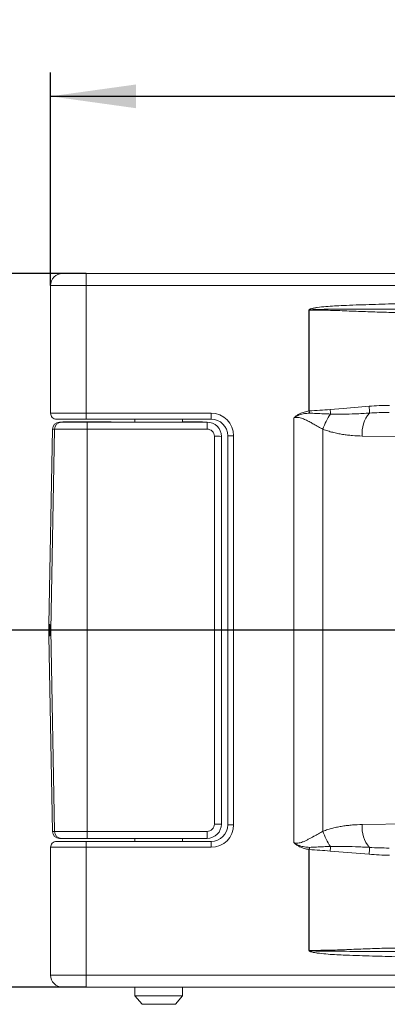
# Model space of a CAD drawing. Units: millimetres. Extents: x 7 to 412, y 7 to 291.
# Drawn here: x 50 to 66, y 88 to 129 of the extents above; entities that cross this region are included whole.
import ezdxf

# ---------------------------------------------------------------- set-up
doc = ezdxf.new("R2010")
doc.units = ezdxf.units.MM
doc.layers.add('BEMAßUNG', color=155, linetype='Continuous')
doc.layers.add('SLD-0', color=7, linetype='Continuous')
doc.styles.add('SLDTEXTSTYLE0', font='TXT', dxfattribs={"width": 0.7})
doc.dimstyles.new('SLDDIMSTYLE0', dxfattribs={"dimtxt": 2.5, "dimasz": 3.6, "dimexe": 0, "dimexo": 0.0625, "dimtad": 1, "dimdec": 1, "dimrnd": 1e-09, "dimzin": 12, "dimdsep": 46, "dimtxsty": 'SLDTEXTSTYLE0', "dimsah": 1, "dimcen": 0.09, "dimadec": 0, "dimazin": 3, "dimtfac": 1, "dimtdec": 1, "dimtofl": 0, "dimtmove": 0, "dimatfit": 3, "dimfxl": 0, "dimfrac": 2, "dimtolj": 1, "dimtzin": 12, "dimarcsym": 0})
doc.dimstyles.new('SLDDIMSTYLE1', dxfattribs={"dimtxt": 2.5, "dimasz": 3.6, "dimexe": 0, "dimexo": 0.0625, "dimtad": 1, "dimdec": 0, "dimrnd": 1e-09, "dimzin": 12, "dimdsep": 46, "dimtxsty": 'SLDTEXTSTYLE0', "dimsah": 1, "dimcen": 0.09, "dimadec": 0, "dimazin": 3, "dimtfac": 1, "dimtdec": 1, "dimtofl": 0, "dimtmove": 0, "dimatfit": 3, "dimfxl": 0, "dimfrac": 2, "dimtolj": 1, "dimtzin": 12, "dimarcsym": 0})

# ---------------------------------------------------------------- blocks, each defined once
blk = doc.blocks.new('_D')
at = {"layer": 'BEMAßUNG', "color": 7}
for p, q in [((51.454, 118.202), (51.454, 127.148)), ((102.972, 117.524), (102.972, 127.148)), ((102.972, 126.148), (51.454, 126.148))]:
    blk.add_line(p, q, dxfattribs=at)
for points in [[(51.454, 126.148), (55.054, 125.648), (55.054, 126.648)], [(102.972, 126.148), (99.372, 126.648), (99.372, 125.648)]]:
    blk.add_solid(points, dxfattribs=at)
at = {"layer": 'BEMAßUNG', "color": 7, "insert": (74.751, 129.37), "char_height": 2.5, "attachment_point": 1, "style": 'SLDTEXTSTYLE0'}
blk.add_mtext('51,5', dxfattribs=at)
blk = doc.blocks.new('_D_1')
at = {"layer": 'BEMAßUNG', "color": 7}
for p, q in [((52.954, 118.702), (43.224, 118.702)), ((44.224, 118.702), (44.224, 88.702)), ((52.954, 88.702), (43.224, 88.702))]:
    blk.add_line(p, q, dxfattribs=at)
for points in [[(44.224, 118.702), (43.724, 115.102), (44.724, 115.102)], [(44.224, 88.702), (44.724, 92.302), (43.724, 92.302)]]:
    blk.add_solid(points, dxfattribs=at)
at = {"layer": 'BEMAßUNG', "color": 7, "insert": (41.002, 101.757), "char_height": 2.5, "attachment_point": 1, "rotation": 90, "style": 'SLDTEXTSTYLE0'}
blk.add_mtext('30', dxfattribs=at)

msp = doc.modelspace()

# ---------------------------------------------------------------- linework, layer by layer
at = {"layer": 'BEMAßUNG', "color": 7}
msp.add_line((200.52635, 103.70235), (47.69487, 103.70235), dxfattribs=at)
at = {"layer": 'SLD-0', "color": 7, "linetype": 'Continuous', "lineweight": 18}
for p, q in [((51.95405, 118.70235), (51.95436, 118.70235)), ((51.95436, 118.70235), (52.95421, 118.70235)), ((52.95421, 118.70235), (100.4617, 118.70235)), ((52.95421, 118.20235), (52.95421, 118.70235)), ((51.45398, 118.20235), (51.45398, 112.82735)), ((51.45443, 118.20235), (51.45398, 118.20235)), ((52.95421, 118.20235), (51.45443, 118.20235)), ((51.45443, 118.20235), (51.45443, 112.82735)), ((52.95421, 118.20235), (52.95421, 112.82735)), ((100.4617, 118.20235), (52.95421, 118.20235)), ((62.322, 117.16394), (62.33509, 117.16394)), ((62.322, 112.92071), (62.322, 117.16394)), ((62.33509, 117.16394), (62.33509, 112.92071)), ((63.21422, 112.98437), (63.75738, 113.02917)), ((63.75738, 113.02917), (64.85332, 113.11944)), ((51.45398, 112.82735), (51.45443, 112.82735)), ((51.45443, 112.82735), (52.95421, 112.82735)), ((52.95421, 112.82735), (58.20398, 112.82735)), ((52.95421, 112.82735), (52.95421, 112.57735)), ((58.20398, 112.82735), (58.20398, 112.57735)), ((61.69088, 94.77), (61.69088, 112.6347)), ((62.322, 112.92071), (62.3395, 112.83015)), ((62.322, 112.92071), (62.33509, 112.92071)), ((51.7044, 112.57735), (51.70401, 112.57735)), ((52.95421, 112.57735), (51.7044, 112.57735)), ((51.83421, 112.45235), (51.91959, 112.45235)), ((51.91959, 112.45235), (52.99026, 112.45235)), ((51.97231, 112.46235), (51.97231, 112.45235)), ((51.97231, 112.46235), (52.03267, 112.46235)), ((52.03252, 112.46235), (52.03252, 112.45235)), ((52.03252, 112.46235), (54.00252, 112.46235)), ((58.20398, 112.57735), (52.95421, 112.57735)), ((52.99026, 112.45235), (58.03949, 112.45235)), ((54.00252, 112.45235), (54.00252, 112.46235)), ((55.00398, 112.57735), (55.00398, 112.45235)), ((57.00398, 112.45235), (57.00398, 112.57735)), ((57.00398, 112.46235), (57.84172, 112.46235)), ((57.84172, 112.45235), (57.84172, 112.46235)), ((51.53426, 112.15768), (51.38829, 103.93735)), ((51.5343, 112.15759), (51.38833, 103.93735)), ((51.61969, 112.15759), (51.47212, 103.70235)), ((51.61969, 112.15759), (51.5343, 112.15759)), ((52.9955, 112.15759), (51.61969, 112.15759)), ((52.9955, 112.15759), (52.99807, 103.70235)), ((58.04473, 112.15759), (52.9955, 112.15759)), ((58.34726, 103.70235), (58.34477, 111.85759)), ((58.64202, 103.70235), (58.63954, 111.85244)), ((58.90398, 95.52735), (58.90398, 111.87735)), ((59.15398, 111.87735), (58.90398, 111.87735)), ((59.15398, 111.87735), (59.15398, 95.52735)), ((62.91109, 112.15298), (62.91109, 95.25172)), ((75.39372, 111.69996), (64.56081, 111.86838)), ((51.41498, 103.93735), (51.38808, 103.93735)), ((51.41498, 103.93735), (51.41908, 103.93735)), ((51.38449, 103.72362), (51.38412, 103.70235)), ((51.38412, 103.70235), (51.38449, 103.68109)), ((51.38448, 103.72051), (51.38416, 103.70235)), ((51.38416, 103.70235), (51.38443, 103.70235)), ((51.38448, 103.6842), (51.38416, 103.70235)), ((51.38464, 103.77208), (51.38443, 103.70235)), ((51.38443, 103.70235), (51.38464, 103.63262)), ((51.41863, 103.70235), (51.41842, 103.77208)), ((51.41842, 103.77208), (51.41964, 103.77208)), ((51.41842, 103.63262), (51.41863, 103.70235)), ((51.41842, 103.63262), (51.41964, 103.63262)), ((51.41863, 103.70235), (51.41964, 103.77208)), ((51.41863, 103.70235), (51.47212, 103.70235)), ((51.41964, 103.63262), (51.41863, 103.70235)), ((51.47212, 103.70235), (52.99807, 103.70235)), ((51.61969, 95.24712), (51.47212, 103.70235)), ((52.9955, 95.24712), (52.99807, 103.70235)), ((52.99807, 103.70235), (58.34726, 103.70235)), ((58.34726, 103.70235), (58.34477, 95.54712)), ((58.64202, 103.70235), (58.34726, 103.70235)), ((58.63954, 95.55226), (58.64202, 103.70235)), ((51.38808, 103.46735), (51.41498, 103.46735)), ((51.38829, 103.46735), (51.53426, 95.24703)), ((51.5343, 95.24712), (51.38833, 103.46735)), ((51.41498, 103.46735), (51.41908, 103.46735)), ((75.39372, 95.70475), (64.56081, 95.53632)), ((51.61969, 95.24712), (51.5343, 95.24712)), ((52.9955, 95.24712), (51.61969, 95.24712)), ((58.04473, 95.24712), (52.9955, 95.24712)), ((59.15398, 95.52735), (58.90398, 95.52735)), ((51.7044, 94.82735), (51.70401, 94.82735)), ((52.95421, 94.82735), (51.7044, 94.82735)), ((51.83421, 94.95235), (51.91959, 94.95235)), ((51.91959, 94.95235), (52.99026, 94.95235)), ((58.20398, 94.82735), (52.95421, 94.82735)), ((52.95421, 94.57735), (52.95421, 94.82735)), ((52.99026, 94.95235), (58.03949, 94.95235)), ((55.00398, 94.95235), (55.00398, 94.82735)), ((57.00398, 94.82735), (57.00398, 94.95235)), ((58.20398, 94.57735), (58.20398, 94.82735)), ((51.45398, 89.20235), (51.45398, 94.57735)), ((51.45398, 94.57735), (51.45443, 94.57735)), ((51.45443, 94.57735), (52.95421, 94.57735)), ((51.45443, 89.20235), (51.45443, 94.57735)), ((52.95421, 89.20235), (52.95421, 94.57735)), ((52.95421, 94.57735), (58.20398, 94.57735)), ((62.322, 94.48399), (62.3395, 94.57456)), ((62.322, 94.48399), (62.322, 90.24076)), ((62.322, 94.48399), (62.33509, 94.48399)), ((62.33509, 90.24076), (62.33509, 94.48399)), ((63.21422, 94.42034), (63.75738, 94.37554)), ((63.75738, 94.37554), (64.85332, 94.28527)), ((62.322, 90.24076), (62.33509, 90.24076)), ((51.45443, 89.20235), (51.45398, 89.20235)), ((52.95421, 89.20235), (51.45443, 89.20235)), ((100.4617, 89.20235), (52.95421, 89.20235)), ((52.95421, 89.20235), (52.95421, 88.70235)), ((51.95405, 88.70235), (51.95436, 88.70235)), ((51.95436, 88.70235), (52.95421, 88.70235)), ((52.95421, 88.70235), (100.4617, 88.70235)), ((55.00398, 88.70235), (55.00398, 88.33735)), ((57.00398, 88.33735), (57.00398, 88.70235)), ((55.00398, 88.33735), (55.30605, 87.97735)), ((55.00398, 88.33735), (57.00398, 88.33735)), ((56.7019, 87.97735), (57.00398, 88.33735)), ((56.7019, 87.97735), (55.30605, 87.97735))]:
    msp.add_line(p, q, dxfattribs=at)
for centre, radius, start, end in [((51.9544, 118.20239), 0.49996, 90.004364, 180.004363), ((62.03874, 112.81579), 2.83091, 0.302533, 6.15757), ((51.70441, 112.82733), 0.24998, 179.995458, 269.995815), ((58.20398, 111.87735), 0.95, 0, 90), ((55.75072, 112.55434), 6.59456, 2.397061, 3.184834), ((65.1614, 111.43594), 2.36179, 144.943799, 162.326056), ((57.74514, 112.49336), 5.49108, 3.122973, 5.130186), ((65.8161, 111.9963), 1.26179, 138.600026, 185.818283), ((51.83421, 112.15235), 0.3, 90, 178.982704), ((51.83423, 112.15238), 0.29998, 90.004087, 179.004638), ((51.91962, 112.15238), 0.29998, 90.004087, 179.004638), ((48.96637, 112.23346), 4.02984, 358.92119, 3.113708), ((54.0156, 112.23346), 4.02984, 358.92119, 3.113708), ((58.20398, 111.87735), 0.7, 0, 90), ((58.42276, 107.87886), 3.9795, 86.877372, 91.122943), ((53.59497, 103.80878), 2.21063, 176.665754, 180.951204), ((49.20809, 103.80878), 2.21063, 359.048796, 3.334247), ((53.59497, 103.59592), 2.21063, 179.048796, 183.334246), ((49.20809, 103.59592), 2.21063, 356.665754, 0.951204), ((51.83421, 95.25235), 0.3, 181.017297, 270), ((51.83423, 95.25233), 0.29998, 180.995362, 269.995913), ((51.91962, 95.25233), 0.29998, 180.995362, 269.995913), ((48.96637, 95.17124), 4.02984, 356.886292, 1.07881), ((54.0156, 95.17124), 4.02984, 356.886292, 1.07881), ((58.20398, 95.52735), 0.7, 270, 0), ((58.20398, 95.52735), 0.95, 270, 0), ((58.42276, 99.52585), 3.9795, 268.877057, 273.122628), ((65.1614, 95.96876), 2.36179, 197.673944, 215.056201), ((65.8161, 95.40841), 1.26179, 174.181717, 221.399974), ((51.70441, 94.57737), 0.24998, 90.004185, 180.004542), ((55.75072, 94.85037), 6.59456, 356.815166, 357.602939), ((57.74514, 94.91135), 5.49108, 354.869814, 356.877027), ((62.03874, 94.58892), 2.83091, 353.84243, 359.697467), ((51.9544, 89.20231), 0.49996, 179.995637, 269.995636)]:
    msp.add_arc(centre, radius, start, end, dxfattribs=at)
for centre, major_axis, ratio, start_param, end_param in [((51.95405, 118.20235), (-0.50008, 0), 0.9998477, 4.71238898, 6.28318531), ((65.81533, 111.85541), (3.54362, -0.05416), 0.36681323, 1.60829063, 1.8513223), ((51.70401, 112.82735), (-0.25004, 0), 0.9998477, 0, 1.57079633), ((65.80224, 111.85541), (3.42163, -0.0525), 0.29222427, 1.60830497, 1.85133663), ((58.03958, 111.85235), (-0.22965, 0.55433), 0.99978461, 4.31970894, 5.89050527), ((58.04482, 111.85759), (-0.15776, 0.2552), 0.99965945, 4.15887555, 5.72967188), ((51.41559, 103.73735), (0.00349, 0.2), 0.01744709, 4.88722649, 6.28348989), ((51.41559, 103.66735), (-0.00349, 0.2), 0.01744709, 3.14128807, 4.53755147), ((58.03958, 95.55235), (0.22965, 0.55433), 0.99978461, 3.53427269, 5.10506902), ((58.04482, 95.54712), (0.15776, 0.2552), 0.99965945, 3.69510608, 5.26590241), ((51.70401, 94.57735), (-0.25004, 0), 0.9998477, 4.71238898, 6.28318531), ((65.80224, 95.5493), (3.42163, 0.0525), 0.29222427, 4.43184867, 4.67488034), ((65.81533, 95.5493), (3.54362, 0.05416), 0.36681323, 4.43186301, 4.67489467), ((51.95405, 89.20235), (-0.50008, 0), 0.9998477, 0, 1.57079633)]:
    msp.add_ellipse(centre, major_axis=major_axis, ratio=ratio, start_param=start_param, end_param=end_param, dxfattribs=at)
for points, knots in [([(62.322, 117.16394), (62.32227, 117.16618), (62.32288, 117.1713), (62.32882, 117.18029), (62.34419, 117.19297), (62.37001, 117.20583), (62.4353, 117.22788), (62.53605, 117.25148), (62.74669, 117.28229), (63.03359, 117.31488), (63.39712, 117.33911), (63.82126, 117.35933), (64.3058, 117.37823), (65.03236, 117.39906), (65.94049, 117.42694), (67.39358, 117.46857), (69.21039, 117.50296), (71.35932, 117.53), (73.47695, 117.54693), (74.86779, 117.54913), (75.56322, 117.55023)], [0, 0, 0, 0, 0.00050264, 0.00115281, 0.00236426, 0.00497927, 0.00761168, 0.01794168, 0.02829542, 0.05572646, 0.08317745, 0.11062927, 0.15170264, 0.19277686, 0.27491909, 0.35706098, 0.52134696, 0.68563178, 0.84281595, 1, 1, 1, 1]), ([(75.56322, 117.25042), (75.5632, 117.25042), (74.17336, 117.25141), (72.05713, 117.24703), (69.21483, 117.23303), (67.39905, 117.22135), (65.94631, 117.20705), (64.85695, 117.19989), (63.95002, 117.20055), (63.2259, 117.19936), (62.77475, 117.19308), (62.48408, 117.18251), (62.36935, 117.17348), (62.34308, 117.1683), (62.33737, 117.16638), (62.33568, 117.16512), (62.33522, 117.16459), (62.33509, 117.16415), (62.33509, 117.16396), (62.33509, 117.16394)], [0, 0, 0, 0, 0.00000453, 0.31513181, 0.47981366, 0.64446319, 0.72685143, 0.80923911, 0.89148444, 0.93248568, 0.97348417, 0.99374427, 0.99855732, 0.9994814, 0.99984, 0.99989903, 0.99995862, 0.99999547, 1, 1, 1, 1]), ([(76.66675, 116.94895), (75.77498, 116.95203), (73.99142, 116.9582), (71.31615, 116.98574), (69.26993, 117.01267), (67.8527, 117.03308), (67.06446, 117.04466), (66.27622, 117.05655), (65.48782, 117.06799), (64.69968, 117.09608), (63.91164, 117.12741), (63.12351, 117.15583), (62.59786, 117.16124), (62.33509, 117.16394)], [0, 0, 0, 0, 0.18664214, 0.37328953, 0.55994306, 0.61494009, 0.66993737, 0.72493481, 0.7799349, 0.83495425, 0.88998417, 0.94500281, 1, 1, 1, 1]), ([(61.69088, 112.6347), (61.69343, 112.63717), (61.72935, 112.67184), (61.80473, 112.73443), (61.9162, 112.79836), (62.02295, 112.84266), (62.15336, 112.88513), (62.2543, 112.90643), (62.322, 112.92071)], [0, 0, 0, 0, 0.01510902, 0.21291926, 0.41582137, 0.56048312, 0.70523102, 1, 1, 1, 1]), ([(62.3395, 112.83015), (62.27012, 112.82443), (62.16548, 112.81581), (62.02771, 112.78857), (61.91918, 112.75735), (61.80815, 112.70994), (61.7321, 112.66366), (61.69394, 112.63685), (61.69088, 112.6347)], [0, 0, 0, 0, 0.30388389, 0.45828955, 0.61259335, 0.79635958, 0.98367783, 1, 1, 1, 1]), ([(62.91109, 112.15298), (62.84703, 112.1872), (62.71891, 112.25563), (62.53854, 112.35666), (62.37188, 112.45121), (62.21692, 112.53396), (62.07756, 112.59622), (61.95531, 112.63611), (61.85545, 112.65251), (61.76611, 112.65012), (61.71313, 112.63927), (61.69088, 112.6347)], [0, 0, 0, 0, 0.16948808, 0.33900673, 0.46926546, 0.59956248, 0.7294859, 0.80574379, 0.88177934, 0.95033225, 1, 1, 1, 1]), ([(62.33509, 112.92071), (62.48171, 112.92966), (62.775, 112.94757), (63.0678, 112.9721), (63.21422, 112.98437)], [0, 0, 0, 0, 0.499937207, 1, 1, 1, 1]), ([(63.22807, 112.79251), (63.12898, 112.79571), (62.93073, 112.80212), (62.63446, 112.81605), (62.43717, 112.82548), (62.3395, 112.83015)], [0, 0, 0, 0, 0.33539924, 0.67101184, 1, 1, 1, 1]), ([(64.86962, 112.83073), (64.67175, 112.81972), (64.29958, 112.79899), (63.7521, 112.78661), (63.40279, 112.79054), (63.22807, 112.79251)], [0, 0, 0, 0, 0.36198958, 0.68087905, 1, 1, 1, 1]), ([(64.56081, 111.86838), (64.42299, 111.87304), (64.21597, 111.88004), (63.94085, 111.90859), (63.73369, 111.93729), (63.52645, 111.97457), (63.31914, 112.02193), (63.11309, 112.0789), (62.97842, 112.12829), (62.91109, 112.15298)], [0, 0, 0, 0, 0.24658444, 0.3704021, 0.49421659, 0.6201079, 0.74599055, 0.8730091, 1, 1, 1, 1]), ([(62.91109, 95.25172), (62.84714, 95.21763), (62.71896, 95.14929), (62.51426, 95.03391), (62.33369, 94.93349), (62.17691, 94.85329), (62.06412, 94.804), (61.95572, 94.76862), (61.85585, 94.75221), (61.76611, 94.75458), (61.71313, 94.76544), (61.69088, 94.77)], [0, 0, 0, 0, 0.16912768, 0.33902499, 0.53349368, 0.63152292, 0.72946455, 0.80485659, 0.881773, 0.95032959, 1, 1, 1, 1]), ([(64.56081, 95.53632), (64.42299, 95.53166), (64.21597, 95.52466), (63.94085, 95.49612), (63.73369, 95.46742), (63.52645, 95.43013), (63.31914, 95.38277), (63.11309, 95.3258), (62.97842, 95.27641), (62.91109, 95.25172)], [0, 0, 0, 0, 0.24658444, 0.3704021, 0.49421659, 0.6201079, 0.74599055, 0.8730091, 1, 1, 1, 1]), ([(62.3395, 94.57456), (62.27012, 94.58027), (62.16548, 94.58889), (62.02771, 94.61613), (61.91918, 94.64736), (61.80815, 94.69476), (61.7321, 94.74105), (61.69394, 94.76785), (61.69088, 94.77)], [0, 0, 0, 0, 0.30388389, 0.45828955, 0.61259335, 0.79635958, 0.98367783, 1, 1, 1, 1]), ([(61.69088, 94.77), (61.69343, 94.76754), (61.72935, 94.73287), (61.80473, 94.67028), (61.9162, 94.60634), (62.02295, 94.56205), (62.15336, 94.51957), (62.2543, 94.49828), (62.322, 94.48399)], [0, 0, 0, 0, 0.01510902, 0.21291926, 0.41582137, 0.56048312, 0.70523102, 1, 1, 1, 1]), ([(62.33509, 94.48399), (62.48171, 94.47504), (62.775, 94.45713), (63.0678, 94.4326), (63.21422, 94.42034)], [0, 0, 0, 0, 0.499937207, 1, 1, 1, 1]), ([(63.22807, 94.6122), (63.12898, 94.60899), (62.93073, 94.60258), (62.63446, 94.58866), (62.43717, 94.57922), (62.3395, 94.57456)], [0, 0, 0, 0, 0.33539924, 0.67101184, 1, 1, 1, 1]), ([(64.86962, 94.57397), (64.67175, 94.58499), (64.29958, 94.60571), (63.7521, 94.6181), (63.40279, 94.61416), (63.22807, 94.6122)], [0, 0, 0, 0, 0.36198958, 0.68087905, 1, 1, 1, 1]), ([(62.322, 90.24076), (62.32227, 90.23853), (62.32288, 90.23341), (62.32882, 90.22441), (62.34419, 90.21174), (62.37001, 90.19887), (62.4353, 90.17682), (62.53605, 90.15323), (62.74669, 90.12241), (63.03359, 90.08982), (63.39712, 90.06559), (63.82126, 90.04537), (64.3058, 90.02647), (65.03236, 90.00565), (65.94049, 89.97777), (67.39358, 89.93613), (69.21039, 89.90174), (71.35932, 89.87471), (73.47695, 89.85778), (74.86779, 89.85557), (75.56322, 89.85447)], [0, 0, 0, 0, 0.00050264, 0.00115281, 0.00236426, 0.00497927, 0.00761168, 0.01794168, 0.02829542, 0.05572646, 0.08317745, 0.11062927, 0.15170264, 0.19277686, 0.27491909, 0.35706098, 0.52134696, 0.68563178, 0.84281595, 1, 1, 1, 1]), ([(76.66675, 90.45575), (75.77498, 90.45267), (73.99142, 90.4465), (71.31615, 90.41896), (69.26993, 90.39204), (67.8527, 90.37163), (67.06446, 90.36004), (66.27622, 90.34816), (65.48782, 90.33671), (64.69968, 90.30862), (63.91164, 90.2773), (63.12351, 90.24887), (62.59786, 90.24346), (62.33509, 90.24076)], [0, 0, 0, 0, 0.18664214, 0.37328953, 0.55994306, 0.61494009, 0.66993737, 0.72493481, 0.7799349, 0.83495425, 0.88998417, 0.94500281, 1, 1, 1, 1]), ([(75.56322, 90.15429), (75.5632, 90.15429), (74.17336, 90.15329), (72.05713, 90.15765), (69.21483, 90.1717), (67.39905, 90.18327), (65.94633, 90.1978), (64.85695, 90.20492), (63.95004, 90.2037), (63.22592, 90.20613), (62.77476, 90.21152), (62.48408, 90.2222), (62.36935, 90.23123), (62.34308, 90.23641), (62.33737, 90.23832), (62.33568, 90.23958), (62.33522, 90.24012), (62.33509, 90.24056), (62.33509, 90.24074), (62.33509, 90.24076)], [0, 0, 0, 0, 0.00000453, 0.31513194, 0.47981385, 0.64446345, 0.72685135, 0.80923946, 0.89148482, 0.93248229, 0.97348416, 0.99374427, 0.99855732, 0.9994814, 0.99984, 0.99989903, 0.99995862, 0.99999547, 1, 1, 1, 1])]:
    msp.add_open_spline(points, degree=3, knots=knots, dxfattribs=at)

# ---------------------------------------------------------------- dimensions: what is measured, and where the dimension line sits
at = {"layer": 'BEMAßUNG', "color": 7}
dim = msp.add_linear_dim(base=(51.45398, 126.14754), p1=(102.97228, 117.52373), p2=(51.45398, 118.20235), dimstyle='SLDDIMSTYLE0', dxfattribs=at)
dim.commit()
dim.dimension.update_dxf_attribs({"geometry": '_D', "text_midpoint": (77.56325, 126.14754), "dimtype": 160})
dim = msp.add_linear_dim(base=(44.22437, 88.70235), p1=(52.95421, 118.70235), p2=(52.95421, 88.70235), angle=90, dimstyle='SLDDIMSTYLE1', dxfattribs=at)
dim.commit()
dim.dimension.update_dxf_attribs({"geometry": '_D_1', "text_midpoint": (44.22437, 103.50736), "dimtype": 160})

doc.saveas('drawing.dxf')
